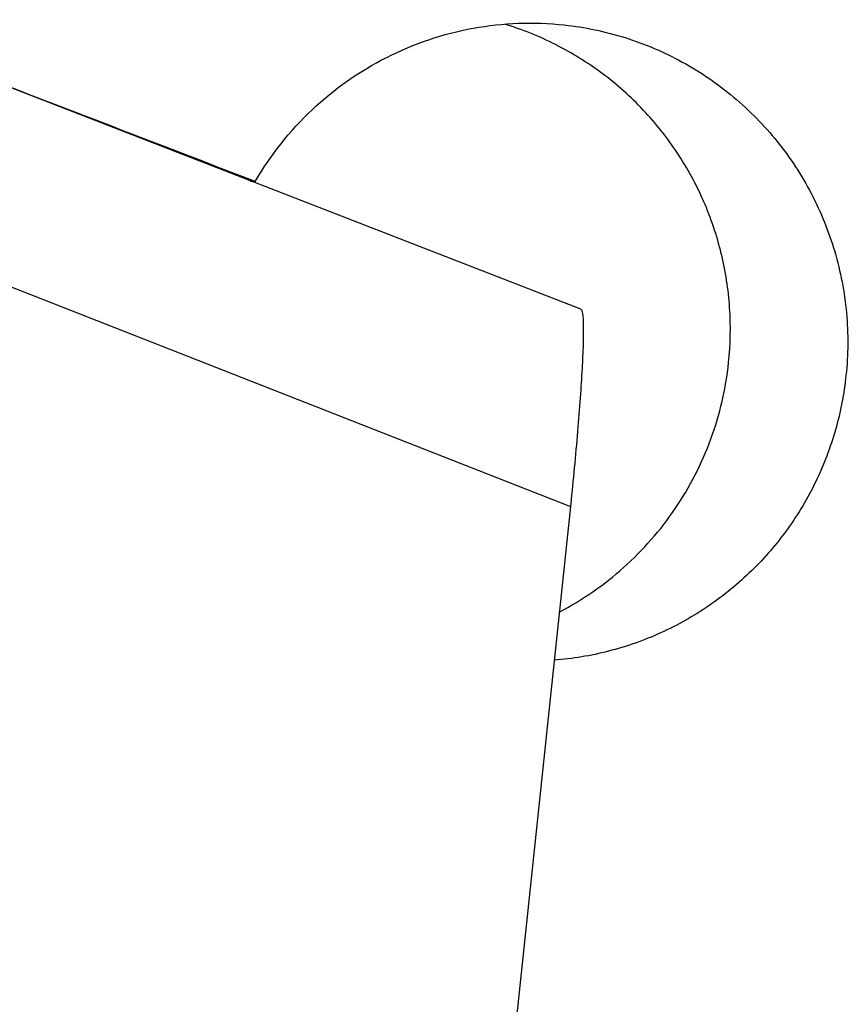
# Model space of a CAD drawing. Units: millimetres. Extents: x 0 to 594, y 0 to 420.
# Drawn here: x 235 to 238, y 81 to 85 of the extents above; entities that cross this region are included whole.
import ezdxf

# ---------------------------------------------------------------- set-up
doc = ezdxf.new("R2010")
doc.units = ezdxf.units.MM
doc.header["$LTSCALE"] = 32.67
doc.layers.add('607072814-000_CL', color=7, linetype='CONTINUOUS')
doc.layers.add('607087186-000_CL', color=7, linetype='CONTINUOUS')

msp = doc.modelspace()

# ---------------------------------------------------------------- linework, layer by layer
at = {"layer": '607072814-000_CL', "color": 7, "linetype": 'CONTINUOUS'}
for p, q in [((237.0288, 83.6743), (234.1069, 84.8089)), ((237.0283, 83.6745), (237.0288, 83.6739)), ((236.9901, 82.9288), (236.9873, 82.9013)), ((236.9873, 82.9013), (236.3013, 76.3846))]:
    msp.add_line(p, q, dxfattribs=at)
at = {"layer": '607072814-000_CL', "color": 9, "linetype": 'CONTINUOUS'}
msp.add_line((234.1414, 84.0185), (236.9873, 82.9013), dxfattribs=at)
at = {"layer": '607072814-000_CL', "color": 7, "linetype": 'CONTINUOUS'}
msp.add_open_spline([(237.0288, 83.6742), (237.0306, 83.6731), (237.033, 83.667), (237.0367, 83.6479), (237.0383, 83.6069), (237.0377, 83.54), (237.0337, 83.4489), (237.0267, 83.3375), (237.013, 83.1617), (236.9999, 83.0237), (236.9901, 82.9288)], degree=3, knots=[0, 0, 0, 0, 0.008324, 0.024044, 0.080033, 0.170189, 0.293474, 0.44459, 0.617659, 1, 1, 1, 1], dxfattribs=at)
at = {"layer": '607087186-000_CL', "color": 7, "linetype": 'CONTINUOUS'}
msp.add_line((235.7346, 84.1769), (235.7525, 84.1749), dxfattribs=at)
msp.add_ellipse((232.2249, 84.8311), major_axis=(48.9994, -18.8019), ratio=0.012435, start_param=1.503515, end_param=1.537161, dxfattribs=at)
for points, knots in [([(235.7525, 84.1749), (235.8125, 84.2781), (235.9631, 84.4683), (236.2598, 84.6768), (236.603, 84.7926), (236.8449, 84.8013), (236.9632, 84.7885)], [0, 0, 0, 0, 0.250411, 0.500559, 0.750405, 1, 1, 1, 1]), ([(237.6073, 83.4652), (237.6148, 83.5366), (237.6176, 83.681), (237.5845, 83.8948), (237.5152, 84.0998), (237.4118, 84.2899), (237.2773, 84.4593), (237.1158, 84.6031), (236.9321, 84.717), (236.7982, 84.7708), (236.7296, 84.7917)], [0, 0, 0, 0, 0.125072, 0.250135, 0.375178, 0.500197, 0.625187, 0.750148, 0.875084, 1, 1, 1, 1]), ([(236.9632, 84.7885), (237.0439, 84.7797), (237.2041, 84.7462), (237.4296, 84.6501), (237.6322, 84.5117), (237.804, 84.3364), (237.9386, 84.1307), (238.0307, 83.9026), (238.0768, 83.6608), (238.0757, 83.4965), (238.0672, 83.4154)], [0, 0, 0, 0, 0.124717, 0.249451, 0.374257, 0.499177, 0.624233, 0.749418, 0.874693, 1, 1, 1, 1]), ([(236.9438, 82.4881), (237.0344, 82.5355), (237.2045, 82.6531), (237.4086, 82.8861), (237.5499, 83.1618), (237.5966, 83.3635), (237.6073, 83.4652)], [0, 0, 0, 0, 0.249895, 0.499871, 0.749916, 1, 1, 1, 1]), ([(238.0672, 83.4154), (238.0597, 83.3434), (238.0321, 83.2005), (237.9545, 82.9969), (237.8431, 82.8097), (237.7012, 82.6448), (237.533, 82.507), (237.3436, 82.4005), (237.1387, 82.3284), (236.9957, 82.3048), (236.9239, 82.2993)], [0, 0, 0, 0, 0.125327, 0.250575, 0.375713, 0.500729, 0.625633, 0.750453, 0.875227, 1, 1, 1, 1])]:
    msp.add_open_spline(points, degree=3, knots=knots, dxfattribs=at)

doc.saveas('drawing.dxf')
